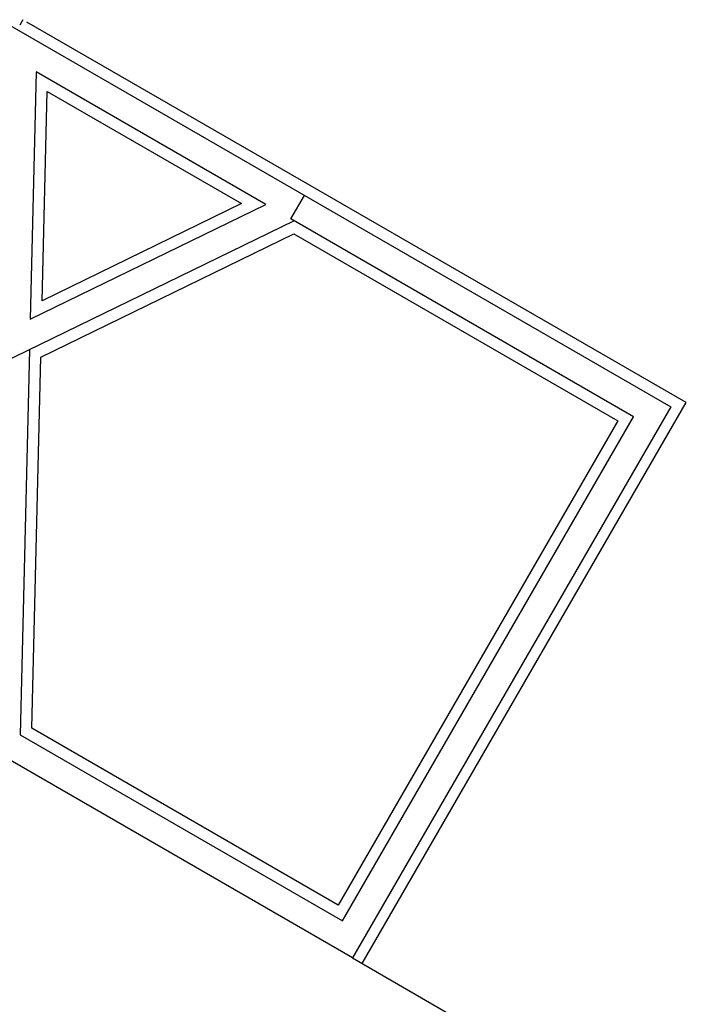
# Model space of a CAD drawing. Extents: x -11356 to 180987, y -27809 to 43674.
# Drawn here: x 3263 to 7927, y -21260 to -14369 of the extents above; entities that cross this region are included whole.
import ezdxf

# ---------------------------------------------------------------- set-up
doc = ezdxf.new("R2010")
doc.units = 0
for name, color, linetype in [('X-2431-GF$0$A-BEMCON', 11, 'CONTINUOUS'), ('X-2431-GF$0$A-SLBCON', 11, 'CONTINUOUS'), ('X-2431-GF$0$A-WALBLK', 8, 'CONTINUOUS'), ('X-XREF', 7, 'CONTINUOUS')]:
    doc.layers.add(name, color=color, linetype=linetype)

# ---------------------------------------------------------------- blocks, each defined once
blk = doc.blocks.new('X-2431-GF')
at = {"layer": 'X-2431-GF$0$A-BEMCON'}
for p, q in [((3285.4, -14368.7), (3263.6, -14406.3)), ((5295.1, -15529), (3314, -14385.2)), ((3419.9, -16336.2), (3455.6, -14871.1)), ((3455.6, -14871.1), (4814.8, -15655.8)), ((7624, -16873.6), (5295.1, -15529)), ((4814.8, -15655.8), (3419.9, -16336.2)), ((3410.3, -16730.3), (5180.4, -15866.9)), ((5180.4, -15866.9), (7449, -17176.7)), ((3347.1, -19327.7), (3410.3, -16730.3)), ((7927.1, -17048.6), (7624, -16873.6)), ((5660.2, -20975), (7927.1, -17048.6)), ((7449, -17176.7), (5492.1, -20566.2)), ((5492.1, -20566.2), (3347.1, -19327.7))]:
    blk.add_line(p, q, dxfattribs=at)
at = {"layer": 'X-2431-GF$0$A-SLBCON'}
blk.add_line((5590.9, -20935), (6630.1, -21535), dxfattribs=at)
at = {"layer": 'X-2431-GF$0$A-WALBLK'}
for p, q in [((3196.8, -14409.9), (7817.8, -17077.9)), ((3378.9, -14734.5), (3336.7, -16465.7)), ((4985.1, -15661.8), (3378.9, -14734.5)), ((5160.1, -15762.8), (5255.1, -15598.3)), ((3336.7, -16465.7), (4985.1, -15661.8)), ((5183.6, -15776.4), (3139.2, -16773.5)), ((7558.3, -17147.4), (5160.1, -15762.8)), ((3331.5, -16679.7), (3265.9, -19373.2)), ((7817.8, -17077.9), (5590.9, -20935)), ((5521.3, -20675.4), (7558.3, -17147.4)), ((3265.9, -19373.2), (5521.3, -20675.4)), ((5590.9, -20935), (3073.2, -19481.4))]:
    blk.add_line(p, q, dxfattribs=at)

msp = doc.modelspace()

# ---------------------------------------------------------------- block references
at = {"layer": 'X-XREF'}
msp.add_blockref('X-2431-GF', (0, 0), dxfattribs=at)

doc.saveas('drawing.dxf')
